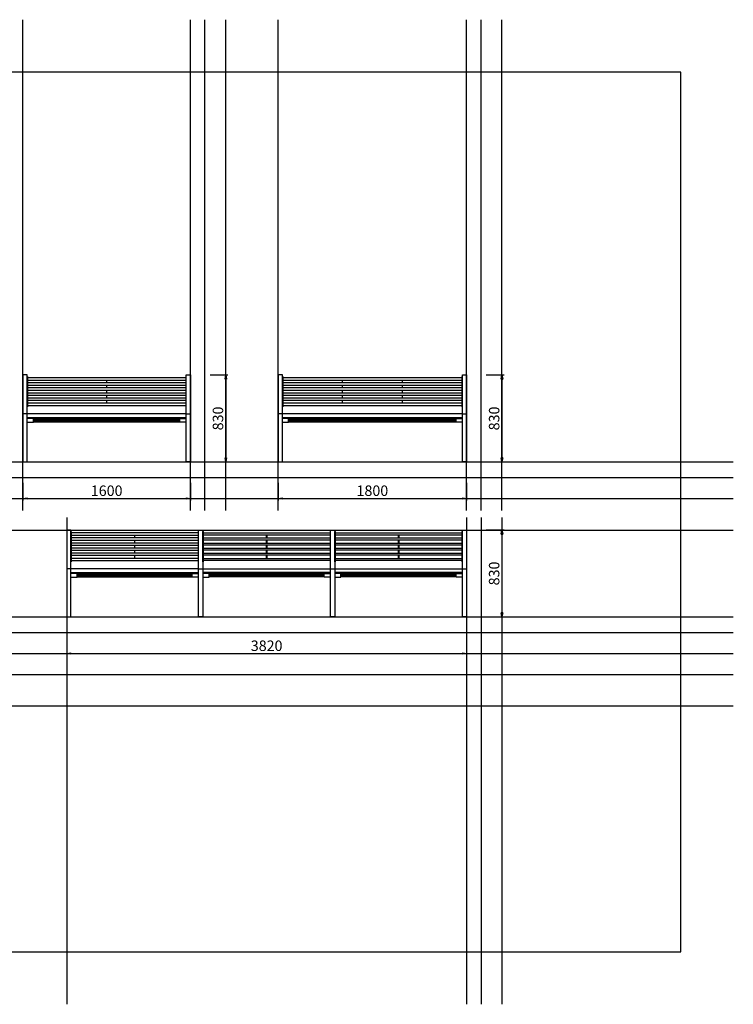
# Model space of a CAD drawing. Extents: x 21964 to 34844, y -1259 to 8141.
# Drawn here: x 28027 to 34844, y -1259 to 8141 of the extents above; entities that cross this region are included whole.
import ezdxf

# ---------------------------------------------------------------- set-up
doc = ezdxf.new("R2010")
doc.units = 0
doc.header["$LTSCALE"] = 200
doc.layers.get('0').update_dxf_attribs({"linetype": 'CONTINUOUS'})
doc.layers.get('DEFPOINTS').update_dxf_attribs({"linetype": 'CONTINUOUS'})
for name, color, linetype in [('SIA-HLINIK', 7, 'CONTINUOUS'), ('SIA-KOTY', 3, 'CONTINUOUS'), ('SIA-NETISK', 30, 'CONTINUOUS')]:
    doc.layers.add(name, color=color, linetype=linetype)
doc.styles.get("Standard").update_dxf_attribs({"font": 'arial-narrow_[allfont.net].ttf'})
doc.dimstyles.new('SIA_1_20_SIPKY', dxfattribs={"dimscale": 0, "dimtxt": 100, "dimasz": 40, "dimexe": 20, "dimexo": 50, "dimgap": 25, "dimtad": 1, "dimdec": 0, "dimrnd": 10, "dimzin": 0, "dimtxsty": 'STANDARD', "dimblk": 'CLOSEDBLANK', "dimcen": 250, "dimdle": 20, "dimclrd": 256, "dimclre": 256, "dimclrt": 256, "dimazin": 3, "dimtfac": 1, "dimtdec": 0, "dimtix": 1, "dimtmove": 0, "dimatfit": 3, "dimtolj": 1, "dimtzin": 0})

# ---------------------------------------------------------------- blocks, each defined once
blk = doc.blocks.new('_CLOSEDBLANK')
at = {"color": 0, "linetype": 'BYBLOCK'}
for p, q in [((-1, 0.17), (0, 0)), ((-1, 0.17), (-1, -0.17)), ((0, 0), (-1, -0.17))]:
    blk.add_line(p, q, dxfattribs=at)
blk = doc.blocks.new('*D48')
at = {"layer": 'DEFPOINTS', "color": 0}
for p in [(28058.4, 3769.6), (29658.4, 3769.6), (29658.4, 3569.7)]:
    blk.add_point(p, dxfattribs=at)
at = {"layer": 'SIA-KOTY'}
for p, q in [((28058.4, 3719.6), (28058.4, 3549.7)), ((29658.4, 3719.6), (29658.4, 3549.7)), ((28098.4, 3569.7), (29618.4, 3569.7))]:
    blk.add_line(p, q, dxfattribs=at)
at = {"layer": 'SIA-KOTY', "xscale": 40, "yscale": 40, "zscale": 40, "rotation": 180}
blk.add_blockref('_CLOSEDBLANK', (28058.4, 3569.7), dxfattribs=at)
at = {"layer": 'SIA-KOTY', "xscale": 40, "yscale": 40, "zscale": 40}
blk.add_blockref('_CLOSEDBLANK', (29658.4, 3569.7), dxfattribs=at)
at = {"layer": 'SIA-KOTY', "insert": (28858.4, 3644.7), "char_height": 100, "attachment_point": 5}
blk.add_mtext('\\A1;1600', dxfattribs=at)
blk = doc.blocks.new('*D49')
at = {"layer": 'DEFPOINTS', "color": 0}
for p in [(30496.4, 3769.6), (32296.4, 3769.6), (32296.4, 3569.7)]:
    blk.add_point(p, dxfattribs=at)
at = {"layer": 'SIA-KOTY'}
for p, q in [((30496.4, 3719.6), (30496.4, 3549.7)), ((32296.4, 3719.6), (32296.4, 3549.7)), ((30536.4, 3569.7), (32256.4, 3569.7))]:
    blk.add_line(p, q, dxfattribs=at)
at = {"layer": 'SIA-KOTY', "xscale": 40, "yscale": 40, "zscale": 40, "rotation": 180}
blk.add_blockref('_CLOSEDBLANK', (30496.4, 3569.7), dxfattribs=at)
at = {"layer": 'SIA-KOTY', "xscale": 40, "yscale": 40, "zscale": 40}
blk.add_blockref('_CLOSEDBLANK', (32296.4, 3569.7), dxfattribs=at)
at = {"layer": 'SIA-KOTY', "insert": (31396.4, 3644.7), "char_height": 100, "attachment_point": 5}
blk.add_mtext('\\A1;1800', dxfattribs=at)
blk = doc.blocks.new('*D52')
at = {"layer": 'DEFPOINTS', "color": 0}
for p in [(28476.4, 2289.6), (32296.4, 2289.6), (32296.4, 2089.7)]:
    blk.add_point(p, dxfattribs=at)
at = {"layer": 'SIA-KOTY'}
for p, q in [((28476.4, 2239.6), (28476.4, 2069.7)), ((32296.4, 2239.6), (32296.4, 2069.7)), ((28516.4, 2089.7), (32256.4, 2089.7))]:
    blk.add_line(p, q, dxfattribs=at)
at = {"layer": 'SIA-KOTY', "xscale": 40, "yscale": 40, "zscale": 40, "rotation": 180}
blk.add_blockref('_CLOSEDBLANK', (28476.4, 2089.7), dxfattribs=at)
at = {"layer": 'SIA-KOTY', "xscale": 40, "yscale": 40, "zscale": 40}
blk.add_blockref('_CLOSEDBLANK', (32296.4, 2089.7), dxfattribs=at)
at = {"layer": 'SIA-KOTY', "insert": (30386.4, 2164.7), "char_height": 100, "attachment_point": 5}
blk.add_mtext('\\A1;3820', dxfattribs=at)
blk = doc.blocks.new('*D53')
at = {"layer": 'DEFPOINTS', "color": 0}
for p in [(29796.4, 4749.6), (29796.4, 3919.6), (29996.4, 3919.6)]:
    blk.add_point(p, dxfattribs=at)
at = {"layer": 'SIA-KOTY'}
for p, q in [((29846.4, 4749.6), (30016.4, 4749.6)), ((29996.4, 4709.6), (29996.4, 3959.6)), ((29846.4, 3919.6), (30016.4, 3919.6))]:
    blk.add_line(p, q, dxfattribs=at)
at = {"layer": 'SIA-KOTY', "xscale": 40, "yscale": 40, "zscale": 40}
for p, rotation in [((29996.4, 4749.6), 90), ((29996.4, 3919.6), 270)]:
    blk.add_blockref('_CLOSEDBLANK', p, dxfattribs=dict(at, rotation=rotation))
at = {"layer": 'SIA-KOTY', "insert": (29921.4, 4334.6), "char_height": 100, "attachment_point": 5, "rotation": 90}
blk.add_mtext('\\A1;830', dxfattribs=at)
blk = doc.blocks.new('*D54')
at = {"layer": 'DEFPOINTS', "color": 0}
for p in [(32434.4, 4749.6), (32434.4, 3919.6), (32634.4, 3919.6)]:
    blk.add_point(p, dxfattribs=at)
at = {"layer": 'SIA-KOTY'}
for p, q in [((32484.4, 4749.6), (32654.4, 4749.6)), ((32634.4, 4709.6), (32634.4, 3959.6)), ((32484.4, 3919.6), (32654.4, 3919.6))]:
    blk.add_line(p, q, dxfattribs=at)
at = {"layer": 'SIA-KOTY', "xscale": 40, "yscale": 40, "zscale": 40}
for p, rotation in [((32634.4, 4749.6), 90), ((32634.4, 3919.6), 270)]:
    blk.add_blockref('_CLOSEDBLANK', p, dxfattribs=dict(at, rotation=rotation))
at = {"layer": 'SIA-KOTY', "insert": (32559.4, 4334.6), "char_height": 100, "attachment_point": 5, "rotation": 90}
blk.add_mtext('\\A1;830', dxfattribs=at)
blk = doc.blocks.new('*D55')
at = {"layer": 'DEFPOINTS', "color": 0}
for p in [(32434.4, 3269.8), (32434.4, 2439.6), (32634.4, 2439.6)]:
    blk.add_point(p, dxfattribs=at)
at = {"layer": 'SIA-KOTY'}
for p, q in [((32484.4, 3269.8), (32654.4, 3269.8)), ((32634.4, 3229.8), (32634.4, 2479.6)), ((32484.4, 2439.6), (32654.4, 2439.6))]:
    blk.add_line(p, q, dxfattribs=at)
at = {"layer": 'SIA-KOTY', "xscale": 40, "yscale": 40, "zscale": 40}
for p, rotation in [((32634.4, 3269.8), 90), ((32634.4, 2439.6), 270)]:
    blk.add_blockref('_CLOSEDBLANK', p, dxfattribs=dict(at, rotation=rotation))
at = {"layer": 'SIA-KOTY', "insert": (32559.4, 2854.7), "char_height": 100, "attachment_point": 5, "rotation": 90}
blk.add_mtext('\\A1;830', dxfattribs=at)

msp = doc.modelspace()

# ---------------------------------------------------------------- linework, layer by layer
at = {"layer": 'SIA-HLINIK', "linetype": 'BYBLOCK'}
for p, q in [((29614.4, 4721.6), (28102.4, 4721.6)), ((29614.4, 4721.6), (28102.4, 4721.6)), ((28102.4, 4701.6), (29614.4, 4701.6)), ((28102.4, 4701.6), (29614.4, 4701.6)), ((28856.4, 4701.6), (28856.4, 4673.7)), ((28856.4, 4701.6), (28856.4, 4673.7)), ((28860.4, 4673.7), (28860.4, 4701.6)), ((28860.4, 4673.7), (28860.4, 4701.6)), ((32252.4, 4721.6), (30540.4, 4721.6)), ((32252.4, 4721.6), (30540.4, 4721.6)), ((30540.4, 4701.6), (32252.4, 4701.6)), ((30540.4, 4701.6), (32252.4, 4701.6)), ((31108.4, 4701.6), (31108.4, 4673.7)), ((31108.4, 4701.6), (31108.4, 4673.7)), ((31112.4, 4673.7), (31112.4, 4701.6)), ((31112.4, 4673.7), (31112.4, 4701.6)), ((31680.4, 4701.6), (31680.4, 4673.7)), ((31680.4, 4701.6), (31680.4, 4673.7)), ((31684.4, 4673.7), (31684.4, 4701.6)), ((31684.4, 4673.7), (31684.4, 4701.6)), ((29614.4, 4673.7), (28102.4, 4673.7)), ((29614.4, 4673.7), (28102.4, 4673.7)), ((28102.4, 4653.7), (29614.4, 4653.7)), ((28102.4, 4653.7), (29614.4, 4653.7)), ((29614.4, 4625.5), (28102.4, 4625.5)), ((29614.4, 4625.5), (28102.4, 4625.5)), ((28856.4, 4653.7), (28856.4, 4625.5)), ((28856.4, 4653.7), (28856.4, 4625.5)), ((28860.4, 4625.5), (28860.4, 4653.7)), ((28860.4, 4625.5), (28860.4, 4653.7)), ((32252.4, 4673.7), (30540.4, 4673.7)), ((32252.4, 4673.7), (30540.4, 4673.7)), ((30540.4, 4653.7), (32252.4, 4653.7)), ((30540.4, 4653.7), (32252.4, 4653.7)), ((32252.4, 4625.5), (30540.4, 4625.5)), ((32252.4, 4625.5), (30540.4, 4625.5)), ((31108.4, 4653.7), (31108.4, 4625.5)), ((31108.4, 4653.7), (31108.4, 4625.5)), ((31112.4, 4625.5), (31112.4, 4653.7)), ((31112.4, 4625.5), (31112.4, 4653.7)), ((31680.4, 4653.7), (31680.4, 4625.5)), ((31680.4, 4653.7), (31680.4, 4625.5)), ((31684.4, 4625.5), (31684.4, 4653.7)), ((31684.4, 4625.5), (31684.4, 4653.7)), ((28102.4, 4605.5), (29614.4, 4605.5)), ((28102.4, 4605.5), (29614.4, 4605.5)), ((29614.4, 4576.9), (28102.4, 4576.9)), ((29614.4, 4576.9), (28102.4, 4576.9)), ((28102.4, 4556.9), (29614.4, 4556.9)), ((28102.4, 4556.9), (29614.4, 4556.9)), ((29614.4, 4528.1), (28102.4, 4528.1)), ((29614.4, 4528.1), (28102.4, 4528.1)), ((28856.4, 4605.5), (28856.4, 4576.9)), ((28856.4, 4605.5), (28856.4, 4576.9)), ((28856.4, 4596.1), (28856.4, 4586.4)), ((28856.4, 4596.1), (28856.4, 4586.4)), ((28856.4, 4556.9), (28856.4, 4528.1)), ((28856.4, 4556.9), (28856.4, 4528.1)), ((28856.4, 4556.9), (28856.4, 4528.1)), ((28856.4, 4556.9), (28856.4, 4528.1)), ((28860.4, 4576.9), (28860.4, 4605.5)), ((28860.4, 4576.9), (28860.4, 4605.5)), ((28860.4, 4586.4), (28860.4, 4596.1)), ((28860.4, 4586.4), (28860.4, 4596.1)), ((28860.4, 4528.1), (28860.4, 4556.9)), ((28860.4, 4528.1), (28860.4, 4556.9)), ((28860.4, 4528.1), (28860.4, 4556.9)), ((28860.4, 4528.1), (28860.4, 4556.9)), ((30540.4, 4605.5), (32252.4, 4605.5)), ((30540.4, 4605.5), (32252.4, 4605.5)), ((32252.4, 4576.9), (30540.4, 4576.9)), ((32252.4, 4576.9), (30540.4, 4576.9)), ((30540.4, 4556.9), (32252.4, 4556.9)), ((30540.4, 4556.9), (32252.4, 4556.9)), ((32252.4, 4528.1), (30540.4, 4528.1)), ((32252.4, 4528.1), (30540.4, 4528.1)), ((31108.4, 4605.5), (31108.4, 4576.9)), ((31108.4, 4605.5), (31108.4, 4576.9)), ((31108.4, 4596.1), (31108.4, 4586.4)), ((31108.4, 4596.1), (31108.4, 4586.4)), ((31108.4, 4556.9), (31108.4, 4528.1)), ((31108.4, 4556.9), (31108.4, 4528.1)), ((31108.4, 4556.9), (31108.4, 4528.1)), ((31108.4, 4556.9), (31108.4, 4528.1)), ((31112.4, 4576.9), (31112.4, 4605.5)), ((31112.4, 4576.9), (31112.4, 4605.5)), ((31112.4, 4586.4), (31112.4, 4596.1)), ((31112.4, 4586.4), (31112.4, 4596.1)), ((31112.4, 4528.1), (31112.4, 4556.9)), ((31112.4, 4528.1), (31112.4, 4556.9)), ((31112.4, 4528.1), (31112.4, 4556.9)), ((31112.4, 4528.1), (31112.4, 4556.9)), ((31680.4, 4605.5), (31680.4, 4576.9)), ((31680.4, 4605.5), (31680.4, 4576.9)), ((31680.4, 4596.1), (31680.4, 4586.4)), ((31680.4, 4596.1), (31680.4, 4586.4)), ((31680.4, 4556.9), (31680.4, 4528.1)), ((31680.4, 4556.9), (31680.4, 4528.1)), ((31680.4, 4556.9), (31680.4, 4528.1)), ((31680.4, 4556.9), (31680.4, 4528.1)), ((31684.4, 4576.9), (31684.4, 4605.5)), ((31684.4, 4576.9), (31684.4, 4605.5)), ((31684.4, 4586.4), (31684.4, 4596.1)), ((31684.4, 4586.4), (31684.4, 4596.1)), ((31684.4, 4528.1), (31684.4, 4556.9)), ((31684.4, 4528.1), (31684.4, 4556.9)), ((31684.4, 4528.1), (31684.4, 4556.9)), ((31684.4, 4528.1), (31684.4, 4556.9)), ((28102.4, 4508.1), (29614.4, 4508.1)), ((28102.4, 4508.1), (29614.4, 4508.1)), ((29614.4, 4479), (28102.4, 4479)), ((29614.4, 4479), (28102.4, 4479)), ((28102.4, 4459), (29614.4, 4459)), ((28102.4, 4459), (29614.4, 4459)), ((28856.4, 4508.1), (28856.4, 4479)), ((28856.4, 4508.1), (28856.4, 4479)), ((28856.4, 4508.1), (28856.4, 4479)), ((28856.4, 4508.1), (28856.4, 4479)), ((28860.4, 4479), (28860.4, 4508.1)), ((28860.4, 4479), (28860.4, 4508.1)), ((28860.4, 4479), (28860.4, 4508.1)), ((28860.4, 4479), (28860.4, 4508.1)), ((30540.4, 4508.1), (32252.4, 4508.1)), ((30540.4, 4508.1), (32252.4, 4508.1)), ((32252.4, 4479), (30540.4, 4479)), ((32252.4, 4479), (30540.4, 4479)), ((30540.4, 4459), (32252.4, 4459)), ((30540.4, 4459), (32252.4, 4459)), ((31108.4, 4508.1), (31108.4, 4479)), ((31108.4, 4508.1), (31108.4, 4479)), ((31108.4, 4508.1), (31108.4, 4479)), ((31108.4, 4508.1), (31108.4, 4479)), ((31112.4, 4479), (31112.4, 4508.1)), ((31112.4, 4479), (31112.4, 4508.1)), ((31112.4, 4479), (31112.4, 4508.1)), ((31112.4, 4479), (31112.4, 4508.1)), ((31680.4, 4508.1), (31680.4, 4479)), ((31680.4, 4508.1), (31680.4, 4479)), ((31680.4, 4508.1), (31680.4, 4479)), ((31680.4, 4508.1), (31680.4, 4479)), ((31684.4, 4479), (31684.4, 4508.1)), ((31684.4, 4479), (31684.4, 4508.1)), ((31684.4, 4479), (31684.4, 4508.1)), ((31684.4, 4479), (31684.4, 4508.1)), ((29558.4, 4339.6), (29618.4, 4339.6)), ((29558.4, 4299.8), (29558.4, 4339.6)), ((29558.4, 4335.6), (29618.4, 4335.6)), ((29558.4, 4299.8), (29558.4, 4333.1)), ((32196.4, 4339.6), (32256.4, 4339.6)), ((32196.4, 4299.8), (32196.4, 4339.6)), ((32196.4, 4335.6), (32256.4, 4335.6)), ((32196.4, 4299.8), (32196.4, 4333.1)), ((29618.4, 4299.8), (29558.4, 4299.8)), ((32256.4, 4299.8), (32196.4, 4299.8)), ((29732.4, 3241.6), (28520.4, 3241.6)), ((29732.4, 3241.6), (28520.4, 3241.6)), ((28520.4, 3221.6), (29732.4, 3221.6)), ((28520.4, 3221.6), (29732.4, 3221.6)), ((29124.4, 3221.6), (29124.4, 3193.7)), ((29124.4, 3221.6), (29124.4, 3193.7)), ((29128.4, 3193.7), (29128.4, 3221.6)), ((29128.4, 3193.7), (29128.4, 3221.6)), ((29780.4, 3241.6), (30992.4, 3241.6)), ((29780.4, 3241.6), (30992.4, 3241.6)), ((30992.4, 3221.6), (29780.4, 3221.6)), ((30992.4, 3221.6), (29780.4, 3221.6)), ((30384.4, 3193.7), (30384.4, 3221.6)), ((30384.4, 3193.7), (30384.4, 3221.6)), ((30388.4, 3221.6), (30388.4, 3193.7)), ((30388.4, 3221.6), (30388.4, 3193.7)), ((31040.4, 3241.6), (32252.4, 3241.6)), ((31040.4, 3241.6), (32252.4, 3241.6)), ((32252.4, 3221.6), (31040.4, 3221.6)), ((32252.4, 3221.6), (31040.4, 3221.6)), ((31644.4, 3193.7), (31644.4, 3221.6)), ((31644.4, 3193.7), (31644.4, 3221.6)), ((31648.4, 3221.6), (31648.4, 3193.7)), ((31648.4, 3221.6), (31648.4, 3193.7)), ((29732.4, 3193.7), (28520.4, 3193.7)), ((29732.4, 3193.7), (28520.4, 3193.7)), ((28520.4, 3173.7), (29732.4, 3173.7)), ((28520.4, 3173.7), (29732.4, 3173.7)), ((29732.4, 3145.5), (28520.4, 3145.5)), ((29732.4, 3145.5), (28520.4, 3145.5)), ((28520.4, 3125.5), (29732.4, 3125.5)), ((28520.4, 3125.5), (29732.4, 3125.5)), ((29124.4, 3173.7), (29124.4, 3145.5)), ((29124.4, 3173.7), (29124.4, 3145.5)), ((29124.4, 3125.5), (29124.4, 3096.9)), ((29124.4, 3125.5), (29124.4, 3096.9)), ((29124.4, 3116.1), (29124.4, 3106.4)), ((29124.4, 3116.1), (29124.4, 3106.4)), ((29128.4, 3145.5), (29128.4, 3173.7)), ((29128.4, 3145.5), (29128.4, 3173.7)), ((29128.4, 3096.9), (29128.4, 3125.5)), ((29128.4, 3096.9), (29128.4, 3125.5)), ((29128.4, 3106.4), (29128.4, 3116.1)), ((29128.4, 3106.4), (29128.4, 3116.1)), ((29780.4, 3193.7), (30992.4, 3193.7)), ((29780.4, 3193.7), (30992.4, 3193.7)), ((30992.4, 3173.7), (29780.4, 3173.7)), ((30992.4, 3173.7), (29780.4, 3173.7)), ((29780.4, 3145.5), (30992.4, 3145.5)), ((29780.4, 3145.5), (30992.4, 3145.5)), ((30992.4, 3125.5), (29780.4, 3125.5)), ((30992.4, 3125.5), (29780.4, 3125.5)), ((30384.4, 3145.5), (30384.4, 3173.7)), ((30384.4, 3145.5), (30384.4, 3173.7)), ((30384.4, 3096.9), (30384.4, 3125.5)), ((30384.4, 3096.9), (30384.4, 3125.5)), ((30384.4, 3106.4), (30384.4, 3116.1)), ((30384.4, 3106.4), (30384.4, 3116.1)), ((30388.4, 3173.7), (30388.4, 3145.5)), ((30388.4, 3173.7), (30388.4, 3145.5)), ((30388.4, 3125.5), (30388.4, 3096.9)), ((30388.4, 3125.5), (30388.4, 3096.9)), ((30388.4, 3116.1), (30388.4, 3106.4)), ((30388.4, 3116.1), (30388.4, 3106.4)), ((31040.4, 3193.7), (32252.4, 3193.7)), ((31040.4, 3193.7), (32252.4, 3193.7)), ((32252.4, 3173.7), (31040.4, 3173.7)), ((32252.4, 3173.7), (31040.4, 3173.7)), ((31040.4, 3145.5), (32252.4, 3145.5)), ((31040.4, 3145.5), (32252.4, 3145.5)), ((32252.4, 3125.5), (31040.4, 3125.5)), ((32252.4, 3125.5), (31040.4, 3125.5)), ((31644.4, 3145.5), (31644.4, 3173.7)), ((31644.4, 3145.5), (31644.4, 3173.7)), ((31644.4, 3096.9), (31644.4, 3125.5)), ((31644.4, 3096.9), (31644.4, 3125.5)), ((31644.4, 3106.4), (31644.4, 3116.1)), ((31644.4, 3106.4), (31644.4, 3116.1)), ((31648.4, 3173.7), (31648.4, 3145.5)), ((31648.4, 3173.7), (31648.4, 3145.5)), ((31648.4, 3125.5), (31648.4, 3096.9)), ((31648.4, 3125.5), (31648.4, 3096.9)), ((31648.4, 3116.1), (31648.4, 3106.4)), ((31648.4, 3116.1), (31648.4, 3106.4)), ((29732.4, 3096.9), (28520.4, 3096.9)), ((29732.4, 3096.9), (28520.4, 3096.9)), ((28520.4, 3076.9), (29732.4, 3076.9)), ((28520.4, 3076.9), (29732.4, 3076.9)), ((29732.4, 3048.1), (28520.4, 3048.1)), ((29732.4, 3048.1), (28520.4, 3048.1)), ((28520.4, 3028.1), (29732.4, 3028.1)), ((28520.4, 3028.1), (29732.4, 3028.1)), ((29124.4, 3076.9), (29124.4, 3048.1)), ((29124.4, 3076.9), (29124.4, 3048.1)), ((29124.4, 3076.9), (29124.4, 3048.1)), ((29124.4, 3076.9), (29124.4, 3048.1)), ((29124.4, 3028.1), (29124.4, 2999)), ((29124.4, 3028.1), (29124.4, 2999)), ((29124.4, 3028.1), (29124.4, 2999)), ((29124.4, 3028.1), (29124.4, 2999)), ((29128.4, 3048.1), (29128.4, 3076.9)), ((29128.4, 3048.1), (29128.4, 3076.9)), ((29128.4, 3048.1), (29128.4, 3076.9)), ((29128.4, 3048.1), (29128.4, 3076.9)), ((29128.4, 2999), (29128.4, 3028.1)), ((29128.4, 2999), (29128.4, 3028.1)), ((29128.4, 2999), (29128.4, 3028.1)), ((29128.4, 2999), (29128.4, 3028.1)), ((29780.4, 3096.9), (30992.4, 3096.9)), ((29780.4, 3096.9), (30992.4, 3096.9)), ((30992.4, 3076.9), (29780.4, 3076.9)), ((30992.4, 3076.9), (29780.4, 3076.9)), ((29780.4, 3048.1), (30992.4, 3048.1)), ((29780.4, 3048.1), (30992.4, 3048.1)), ((30992.4, 3028.1), (29780.4, 3028.1)), ((30992.4, 3028.1), (29780.4, 3028.1)), ((30384.4, 3048.1), (30384.4, 3076.9)), ((30384.4, 3048.1), (30384.4, 3076.9)), ((30384.4, 3048.1), (30384.4, 3076.9)), ((30384.4, 3048.1), (30384.4, 3076.9)), ((30384.4, 2999), (30384.4, 3028.1)), ((30384.4, 2999), (30384.4, 3028.1)), ((30384.4, 2999), (30384.4, 3028.1)), ((30384.4, 2999), (30384.4, 3028.1)), ((30388.4, 3076.9), (30388.4, 3048.1)), ((30388.4, 3076.9), (30388.4, 3048.1)), ((30388.4, 3076.9), (30388.4, 3048.1)), ((30388.4, 3076.9), (30388.4, 3048.1)), ((30388.4, 3028.1), (30388.4, 2999)), ((30388.4, 3028.1), (30388.4, 2999)), ((30388.4, 3028.1), (30388.4, 2999)), ((30388.4, 3028.1), (30388.4, 2999)), ((31040.4, 3096.9), (32252.4, 3096.9)), ((31040.4, 3096.9), (32252.4, 3096.9)), ((32252.4, 3076.9), (31040.4, 3076.9)), ((32252.4, 3076.9), (31040.4, 3076.9)), ((31040.4, 3048.1), (32252.4, 3048.1)), ((31040.4, 3048.1), (32252.4, 3048.1)), ((32252.4, 3028.1), (31040.4, 3028.1)), ((32252.4, 3028.1), (31040.4, 3028.1)), ((31644.4, 3048.1), (31644.4, 3076.9)), ((31644.4, 3048.1), (31644.4, 3076.9)), ((31644.4, 3048.1), (31644.4, 3076.9)), ((31644.4, 3048.1), (31644.4, 3076.9)), ((31644.4, 2999), (31644.4, 3028.1)), ((31644.4, 2999), (31644.4, 3028.1)), ((31644.4, 2999), (31644.4, 3028.1)), ((31644.4, 2999), (31644.4, 3028.1)), ((31648.4, 3076.9), (31648.4, 3048.1)), ((31648.4, 3076.9), (31648.4, 3048.1)), ((31648.4, 3076.9), (31648.4, 3048.1)), ((31648.4, 3076.9), (31648.4, 3048.1)), ((31648.4, 3028.1), (31648.4, 2999)), ((31648.4, 3028.1), (31648.4, 2999)), ((31648.4, 3028.1), (31648.4, 2999)), ((31648.4, 3028.1), (31648.4, 2999)), ((29732.4, 2999), (28520.4, 2999)), ((29732.4, 2999), (28520.4, 2999)), ((28520.4, 2979), (29732.4, 2979)), ((28520.4, 2979), (29732.4, 2979)), ((29780.4, 2999), (30992.4, 2999)), ((29780.4, 2999), (30992.4, 2999)), ((30992.4, 2979), (29780.4, 2979)), ((30992.4, 2979), (29780.4, 2979)), ((31040.4, 2999), (32252.4, 2999)), ((31040.4, 2999), (32252.4, 2999)), ((32252.4, 2979), (31040.4, 2979)), ((32252.4, 2979), (31040.4, 2979)), ((29676.4, 2859.6), (29736.4, 2859.6)), ((29676.4, 2819.8), (29676.4, 2859.6)), ((29676.4, 2855.6), (29736.4, 2855.6)), ((29676.4, 2819.8), (29676.4, 2853.1)), ((29836.4, 2859.6), (29776.4, 2859.6)), ((29836.4, 2855.6), (29776.4, 2855.6)), ((29836.4, 2819.8), (29836.4, 2859.6)), ((29836.4, 2819.8), (29836.4, 2853.1)), ((31096.4, 2859.6), (31036.4, 2859.6)), ((31096.4, 2855.6), (31036.4, 2855.6)), ((31096.4, 2819.8), (31096.4, 2859.6)), ((31096.4, 2819.8), (31096.4, 2853.1)), ((29736.4, 2819.8), (29676.4, 2819.8)), ((29776.4, 2819.8), (29836.4, 2819.8)), ((31036.4, 2819.8), (31096.4, 2819.8))]:
    msp.add_line(p, q, dxfattribs=at)
at = {"layer": 'SIA-HLINIK'}
for p, q in [((28158.4, 4339.6), (28098.4, 4339.6)), ((28158.4, 4335.6), (28098.4, 4335.6)), ((29617.4, 4379.8), (28099.4, 4379.8)), ((28099.4, 4342.9), (29617.4, 4342.9)), ((28158.4, 4299.8), (28158.4, 4339.6)), ((28158.4, 4338.3), (29558.4, 4338.3)), ((28158.4, 4299.8), (28158.4, 4333.1)), ((28158.4, 4331.8), (29558.4, 4331.8)), ((28158.4, 4329.3), (29558.4, 4329.3)), ((30596.4, 4339.6), (30536.4, 4339.6)), ((30596.4, 4335.6), (30536.4, 4335.6)), ((32255.4, 4379.8), (30537.4, 4379.8)), ((30537.4, 4342.9), (32255.4, 4342.9)), ((30596.4, 4299.8), (30596.4, 4339.6)), ((30596.4, 4338.3), (32196.4, 4338.3)), ((30596.4, 4299.8), (30596.4, 4333.1)), ((30596.4, 4331.8), (32196.4, 4331.8)), ((30596.4, 4329.3), (32196.4, 4329.3)), ((28098.4, 4299.8), (28158.4, 4299.8)), ((28158.4, 4320.3), (29558.4, 4320.3)), ((28158.4, 4316.4), (29558.4, 4316.4)), ((28158.4, 4303.7), (29558.4, 4303.7)), ((30536.4, 4299.8), (30596.4, 4299.8)), ((30596.4, 4320.3), (32196.4, 4320.3)), ((30596.4, 4316.4), (32196.4, 4316.4)), ((30596.4, 4303.7), (32196.4, 4303.7)), ((28576.4, 2859.6), (28516.4, 2859.6)), ((28576.4, 2855.6), (28516.4, 2855.6)), ((29735.4, 2899.8), (28517.4, 2899.8)), ((28517.4, 2862.9), (29735.4, 2862.9)), ((28576.4, 2819.8), (28576.4, 2859.6)), ((28576.4, 2858.3), (29676.4, 2858.3)), ((28576.4, 2819.8), (28576.4, 2853.1)), ((28576.4, 2851.8), (29676.4, 2851.8)), ((28576.4, 2849.3), (29676.4, 2849.3)), ((28576.4, 2840.3), (29676.4, 2840.3)), ((28576.4, 2836.4), (29676.4, 2836.4)), ((28576.4, 2823.7), (29676.4, 2823.7)), ((29777.4, 2899.8), (30995.4, 2899.8)), ((30995.4, 2862.9), (29777.4, 2862.9)), ((30936.4, 2858.3), (29836.4, 2858.3)), ((30936.4, 2851.8), (29836.4, 2851.8)), ((30936.4, 2849.3), (29836.4, 2849.3)), ((30936.4, 2840.3), (29836.4, 2840.3)), ((30936.4, 2836.4), (29836.4, 2836.4)), ((30936.4, 2823.7), (29836.4, 2823.7)), ((30936.4, 2859.6), (30996.4, 2859.6)), ((30936.4, 2819.8), (30936.4, 2859.6)), ((30936.4, 2855.6), (30996.4, 2855.6)), ((30936.4, 2819.8), (30936.4, 2853.1)), ((31037.4, 2899.8), (32255.4, 2899.8)), ((32255.4, 2862.9), (31037.4, 2862.9)), ((32196.4, 2858.3), (31096.4, 2858.3)), ((32196.4, 2851.8), (31096.4, 2851.8)), ((32196.4, 2849.3), (31096.4, 2849.3)), ((32196.4, 2840.3), (31096.4, 2840.3)), ((32196.4, 2836.4), (31096.4, 2836.4)), ((32196.4, 2823.7), (31096.4, 2823.7)), ((32196.4, 2859.6), (32256.4, 2859.6)), ((32196.4, 2819.8), (32196.4, 2859.6)), ((32196.4, 2855.6), (32256.4, 2855.6)), ((32196.4, 2819.8), (32196.4, 2853.1)), ((28516.4, 2819.8), (28576.4, 2819.8)), ((30996.4, 2819.8), (30936.4, 2819.8)), ((32256.4, 2819.8), (32196.4, 2819.8))]:
    msp.add_line(p, q, dxfattribs=at)
at = {"layer": 'SIA-HLINIK', "linetype": 'BYBLOCK'}
for points in [[(28098.4, 4749.6), (28058.4, 4749.6), (28058.4, 3919.6), (28098.4, 3919.6)], [(29618.4, 4735.6), (29614.4, 4735.6), (29614.4, 4446.8), (29618.4, 4446.8)], [(29618.4, 4749.6), (29658.4, 4749.6), (29658.4, 3919.6), (29618.4, 3919.6)], [(30536.4, 4749.6), (30496.4, 4749.6), (30496.4, 3919.6), (30536.4, 3919.6)], [(32256.4, 4735.6), (32252.4, 4735.6), (32252.4, 4446.8), (32256.4, 4446.8)], [(32256.4, 4749.6), (32296.4, 4749.6), (32296.4, 3919.6), (32256.4, 3919.6)], [(28516.4, 3269.6), (28476.4, 3269.6), (28476.4, 2439.6), (28516.4, 2439.6)], [(29736.4, 3255.6), (29732.4, 3255.6), (29732.4, 2966.8), (29736.4, 2966.8)], [(29736.4, 3269.6), (29776.4, 3269.6), (29776.4, 2439.6), (29736.4, 2439.6)], [(29776.4, 3255.6), (29780.4, 3255.6), (29780.4, 2966.8), (29776.4, 2966.8)], [(30996.4, 3269.6), (31036.4, 3269.6), (31036.4, 2439.6), (30996.4, 2439.6)], [(31036.4, 3255.6), (31040.4, 3255.6), (31040.4, 2966.8), (31036.4, 2966.8)], [(32256.4, 3269.6), (32296.4, 3269.6), (32296.4, 2439.6), (32256.4, 2439.6)]]:
    msp.add_lwpolyline(points, close=True, dxfattribs=at)
at = {"layer": 'SIA-HLINIK'}
for points in [[(28098.4, 4735.6), (28102.4, 4735.6), (28102.4, 4446.8), (28098.4, 4446.8)], [(30536.4, 4735.6), (30540.4, 4735.6), (30540.4, 4446.8), (30536.4, 4446.8)], [(28516.4, 3255.6), (28520.4, 3255.6), (28520.4, 2966.8), (28516.4, 2966.8)], [(30996.4, 3255.6), (30992.4, 3255.6), (30992.4, 2966.8), (30996.4, 2966.8)], [(32256.4, 3255.6), (32252.4, 3255.6), (32252.4, 2966.8), (32256.4, 2966.8)]]:
    msp.add_lwpolyline(points, close=True, dxfattribs=at)
at = {"layer": 'SIA-HLINIK', "linetype": 'BYBLOCK'}
for points in [[(28098.4, 4379.6), (28058.4, 4379.6)], [(29618.4, 4379.6), (29658.4, 4379.6)], [(30536.4, 4379.6), (30496.4, 4379.6)], [(32256.4, 4379.6), (32296.4, 4379.6)], [(28516.4, 2899.6), (28476.4, 2899.6)], [(29736.4, 2899.6), (29776.4, 2899.6)], [(30996.4, 2899.6), (31036.4, 2899.6)], [(32256.4, 2899.6), (32296.4, 2899.6)]]:
    msp.add_lwpolyline(points, dxfattribs=at)
at = {"layer": 'SIA-NETISK'}
for points in [[(28058.4, 3457.2), (28058.4, 8141.5)], [(28058.4, 3457.2), (28058.4, 8141.5)], [(29658.4, 3457.2), (29658.4, 8141.5)], [(29796.4, 3457.2), (29796.4, 8141.5)], [(29996.4, 3457.2), (29996.4, 8141.5)], [(30496.4, 3457.2), (30496.4, 8141.5)], [(30496.4, 3457.2), (30496.4, 8141.5)], [(32296.4, 3457.2), (32296.4, 8141.5)], [(32434.4, 3457.2), (32434.4, 8141.5)], [(32634.4, 3457.2), (32634.4, 8141.5)], [(21964.1, 3919.6), (34844.1, 3919.6)], [(21964.1, 3769.6), (34844.1, 3769.6)], [(21964.1, 3569.6), (34844.1, 3569.6)], [(28476.4, 3389.1), (28476.4, -1258.5)], [(32296.4, 3389.1), (32296.4, -1258.5)], [(32434.4, 3389.1), (32434.4, -1258.5)], [(32634.4, 3389.1), (32634.4, -1258.5)], [(21964.1, 3269.6), (34844.1, 3269.6)], [(21964.1, 2439.6), (34844.1, 2439.6)], [(21964.1, 2289.6), (34844.1, 2289.6)], [(21964.1, 2089.6), (34844.1, 2089.6)], [(21964.1, 1889.6), (34844.1, 1889.6)], [(21964.1, 1589.6), (34844.1, 1589.6)]]:
    msp.add_lwpolyline(points, dxfattribs=at)
msp.add_lwpolyline([(34344.1, -758.5), (34344.1, 7641.5), (22464.1, 7641.5), (22464.1, -758.5)], close=True, dxfattribs=at)

# ---------------------------------------------------------------- dimensions: what is measured, and where the dimension line sits
at = {"layer": 'SIA-KOTY'}
for base, p1, p2, picture, middle in [((29996.4, 3919.6), (29796.4, 4749.6), (29796.4, 3919.6), '*D53', (29921.4, 4334.6)), ((32634.4, 3919.6), (32434.4, 4749.6), (32434.4, 3919.6), '*D54', (32559.4, 4334.6)), ((32634.4, 2439.6), (32434.4, 3269.8), (32434.4, 2439.6), '*D55', (32559.4, 2854.7))]:
    dim = msp.add_linear_dim(base=base, p1=p1, p2=p2, angle=90, dimstyle='SIA_1_20_SIPKY', override={"dimscale": 1}, dxfattribs=at)
    dim.commit()
    dim.dimension.update_dxf_attribs({"geometry": picture, "text_midpoint": middle})
at = {"layer": 'SIA-KOTY', "color": 254}
for base, p1, p2, picture, middle in [((29658.4, 3569.7), (28058.4, 3769.6), (29658.4, 3769.6), '*D48', (28858.4, 3644.7)), ((32296.4, 3569.7), (30496.4, 3769.6), (32296.4, 3769.6), '*D49', (31396.4, 3644.7)), ((32296.4, 2089.7), (28476.4, 2289.6), (32296.4, 2289.6), '*D52', (30386.4, 2164.7))]:
    dim = msp.add_linear_dim(base=base, p1=p1, p2=p2, dimstyle='SIA_1_20_SIPKY', override={"dimscale": 1}, dxfattribs=at)
    dim.commit()
    dim.dimension.update_dxf_attribs({"geometry": picture, "text_midpoint": middle})

doc.saveas('drawing.dxf')
